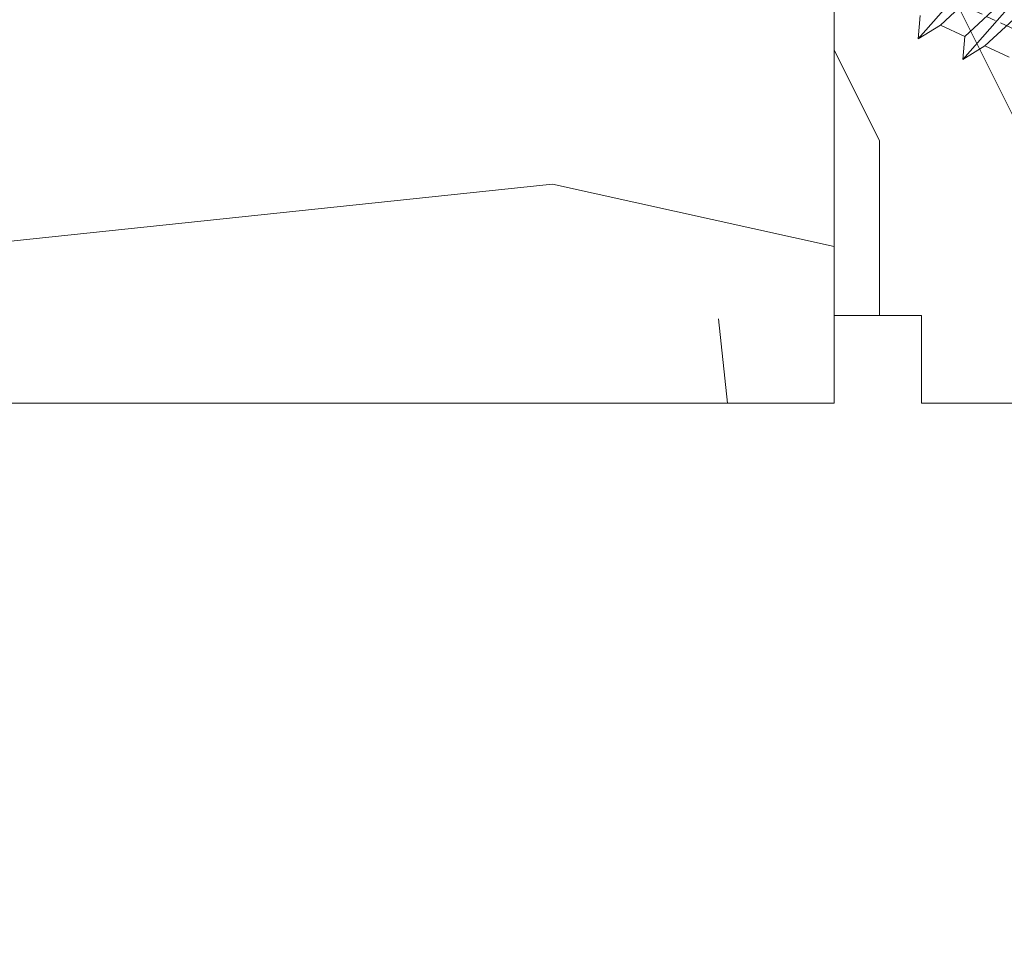
# Model space of a CAD drawing. Units: millimetres. Extents: x 0 to 1498, y -14 to 787.
# Drawn here: x 104 to 121, y 447 to 463 of the extents above; entities that cross this region are included whole.
import ezdxf

# ---------------------------------------------------------------- set-up
doc = ezdxf.new("R2010")
doc.units = ezdxf.units.MM
doc.header["$PDMODE"] = 2
doc.header["$PDSIZE"] = 10
doc.linetypes.add('AM_ISO08W050', pattern=[18, 12, -1.5, 3, -1.5])
for name, color, linetype, lineweight in [('AEL-AM_7', 4, 'AM_ISO08W050', 18), ('AM_2', 6, 'Continuous', 20), ('AM_5', 3, 'Continuous', 20), ('Contour principale', 30, 'Continuous', 15), ('Contour secondaire', 5, 'Continuous', 9)]:
    doc.layers.add(name, color=color, linetype=linetype, lineweight=lineweight)
doc.styles.get("Standard").update_dxf_attribs({"font": 'arial.ttf'})
doc.dimstyles.new('MAL-ISO$0', dxfattribs={"dimtxt": 3, "dimasz": 3, "dimexe": 1, "dimexo": 1, "dimgap": 1.5, "dimtad": 1, "dimtxsty": 'Standard', "dimcen": 0, "dimclrd": 256, "dimclre": 256, "dimclrt": 3, "dimadec": 1, "dimazin": 2, "dimtp": 0.1, "dimtm": 0.1, "dimtfac": 0.71, "dimtmove": 0, "dimatfit": 3, "dimfxl": 1, "dimlwd": -1, "dimlwe": -1, "dimarcsym": 1})

# ---------------------------------------------------------------- blocks, each defined once
blk = doc.blocks.new('dtzb')
at = {"layer": 'AEL-AM_7', "color": 5}
blk.add_line((-26.88981661018624, -12.53892741162053), (444.7390526915697, 207.385226149152), dxfattribs=at)
at = {"layer": 'AM_2', "color": 5, "linetype": 'Continuous'}
for p, q in [((184.4610244184878, 67.39608593406956), (161.2440921934467, 93.80885740543818)), ((169.1670805085596, 60.26440276740686), (145.9501482881751, 86.67717423848444)), ((176.8146045096364, 72.10583616606527), (161.9266275232803, 85.8517944635787)), ((153.5965681970265, 81.96742400619769), (168.4845451833826, 68.22146570926634)), ((161.5206606043648, 64.97415299911154), (146.6326836180087, 78.72011129662496)), ((183.7784890886542, 75.35314887592904), (184.4610244184878, 67.39608593406956)), ((176.8146045096364, 72.10583616606527), (168.4845451833826, 68.22146570926634)), ((176.8146045096364, 72.10583616606527), (168.4845451833826, 68.22146570926634)), ((176.8146045096364, 72.10583616606527), (184.4610244184878, 67.39608593406956)), ((168.4845451833826, 68.22146570926634), (169.1670805085596, 60.26440276740686)), ((161.5206606043648, 64.97415299911154), (153.1906012734544, 61.08978254231261)), ((161.5206606043648, 64.97415299911154), (169.1670805085596, 60.26440276740686))]:
    blk.add_line(p, q, dxfattribs=at)
blk = doc.blocks.new('Nouvelle parclose 23x18')
at = {"layer": 'Contour secondaire'}
h = blk.add_hatch(dxfattribs=at)
h.set_pattern_fill('352', color=5, scale=25.00015207522533, angle=180.0000006585504)
h.set_pattern_definition([(180.000000729053, (-1011.113328987423, -453.9378832730838), (-25.00015175711401, -25.00015239333664), [7.500045622567597, -17.50010645265772]), (180.000000729053, (-1011.113328971518, -455.1878908768451), (-25.00015175711401, -25.00015239333664), [7.500045622567597, -17.50010645265772]), (180.000000729053, (-1012.363336543468, -457.6879061002732), (-25.00015175711401, -25.00015239333664), [5.000030415045065, -20.00012166018026]), (180.000000729053, (-1013.613344115418, -460.1879213237012), (-25.00015175711401, -25.00015239333664), [3.750022811283798, -21.25012926394152]), (180.000000729053, (-1013.613344083607, -462.6879365312238), (-25.00015175711401, -25.00015239333664), [2.500015207522532, -22.50013686770279]), (180.000000729053, (-1007.363306032989, -465.1879516592185), (-25.00015175711401, -25.00015239333664), [1.250007603761266, -6.250038018806331, 1.250007603761266, -16.25009884889646]), (180.000000729053, (-1011.113328828368, -466.4379593106964), (-25.00015175711401, -25.00015239333664), [1.250007603761266, -10.00006083009013, 3.750022811283798, -10.00006083009013]), (180.000000729053, (-1016.113359227507, -467.68796697808), (-25.00015175711401, -25.00015239333664), [1.250007603761266, -1.250007603761266, 1.250007603761266, -21.25012926394152]), (180.000000729053, (-1014.86335160784, -468.9379745659356), (-25.00015175711401, -25.00015239333664), [1.250007603761266, -23.75014447146405]), (180.000000729053, (-1013.613343972268, -471.4379897575527), (-25.00015175711401, -25.00015239333664), [3.750022811283798, -21.25012926394152]), (180.000000729053, (-1013.613343940457, -473.9380049650752), (-25.00015175711401, -25.00015239333664), [5.000030415045065, -20.00012166018026]), (180.000000729053, (-1012.363336304884, -476.4380201566921), (-25.00015175711401, -25.00015239333664), [6.250038018806331, -7.500045622567597, 1.250007603761266, -10.00006083009013]), (270.0000007290529, (-1002.363275665661, -461.4379287843124), (25.00015239333664, -25.00015175711401), [1.250007603761266, -2.500015207522532, 6.250038018806331, -15.00009124513519]), (270.0000007290529, (-1003.613283237611, -463.9379440077405), (25.00015239333664, -25.00015175711401), [1.250007603761266, -1.250007603761266, 3.750022811283798, -18.75011405641899]), (270.0000007290529, (-1004.863290714128, -473.9380048537362), (25.00015239333664, -25.00015175711401), [2.500015207522532, -22.50013686770279]), (270.0000007290529, (-1006.113298445134, -463.9379440395517), (25.00015239333664, -25.00015175711401), [5.000030415045065, -7.500045622567597, 1.250007603761266, -11.25006843385139]), (270.0000007290529, (-1007.363305873934, -477.6880276968312), (25.00015239333664, -25.00015175711401), [1.250007603761266, -23.75014447146405]), (270.0000007290529, (-1008.613313636751, -465.1879516751241), (25.00015239333664, -25.00015175711401), [3.750022811283798, -21.25012926394152]), (270.0000007290529, (-1011.113328828368, -466.4379593106964), (25.00015239333664, -25.00015175711401), [2.500015207522532, -22.50013686770279]), (270.0000007290529, (-1013.61334403589, -466.4379593425076), (25.00015239333664, -25.00015175711401), [1.250007603761266, -3.750022811283798, 3.750022811283798, -16.25009884889646]), (270.0000007290529, (-1014.863351623746, -467.6879669621743), (25.00015239333664, -25.00015175711401), [1.250007603761266, -23.75014447146405]), (270.0000007290529, (-1016.113359291129, -462.6879365630349), (25.00015239333664, -25.00015175711401), [3.500021290531546, -21.50013078469378]), (270.0000007290529, (-1017.363366958513, -457.6879061638954), (25.00015239333664, -25.00015175711401), [2.500015207522532, -22.50013686770279]), (270.0000007290529, (-1019.863382038791, -467.6879670257966), (25.00015239333664, -25.00015175711401), [1.250007603761266, -23.75014447146405]), (270.0000007290529, (-1022.363397262219, -466.4379594538465), (25.00015239333664, -25.00015175711401), [3.750022811283798, -21.25012926394152]), (270.0000007290529, (-1024.863412469741, -466.4379594856575), (25.00015239333664, -25.00015175711401), [3.750022811283798, -21.25012926394152]), (225.000000729053, (-1021.113389785702, -456.4378986078509), (3.181113136546959e-07, -25.00015207570095), [1.767760753239183, -1.767760753239183, 1.767760753239183, -30.05227185712855]), (225.000000729053, (-1016.113359291129, -462.6879365630349), (3.181113136546959e-07, -25.00015207570095), [3.535521506478366, -31.82003261036773]), (225.000000729053, (-1006.113298301984, -475.188012473403), (3.181113136546959e-07, -25.00015207570095), [3.535521506478366, -31.82003261036773]), (225.000000729053, (-1011.113328796556, -468.937974518219), (3.181113136546959e-07, -25.00015207570095), [3.535521506478366, -31.82003261036773]), (225.000000729053, (-1012.36333646394, -463.9379441190795), (3.181113136546959e-07, -25.00015207570095), [3.535521506478366, -31.82003261036773]), (225.000000729053, (-1019.86338215013, -458.9379137994677), (3.181113136546959e-07, -25.00015207570095), [3.535521506478366, -31.82003261036773]), (225.000000729053, (-1017.363366926702, -460.1879213714179), (3.181113136546959e-07, -25.00015207570095), [5.303332260021699, -30.0522218568244]), (225.000000729053, (-1009.863321160984, -471.4379897098358), (3.181113136546959e-07, -25.00015207570095), [1.767760753239183, -33.58779336360691]), (225.000000729053, (-1008.613313525412, -473.9380049014529), (3.181113136546959e-07, -25.00015207570095), [1.767760753239183, -33.58779336360691]), (225.000000729053, (-1018.613374355502, -473.9380050286974), (3.181113136546959e-07, -25.00015207570095), [1.767760753239183, -33.58779336360691]), (225.000000729053, (-1008.613313684467, -461.4379288638402), (3.181113136546959e-07, -25.00015207570095), [1.767760753239183, -33.58779336360691]), (225.000000729053, (-1022.363397214502, -470.1879822651304), (3.181113136546959e-07, -25.00015207570095), [1.767760753239183, -33.58779336360691]), (225.000000729053, (-1013.613344019985, -467.6879669462688), (3.181113136546959e-07, -25.00015207570095), [1.767760753239183, -33.58779336360691]), (225.000000729053, (-1016.113359195696, -470.1879821856025), (3.181113136546959e-07, -25.00015207570095), [1.767760753239183, -33.58779336360691]), (315.000000729053, (-1014.863351655557, -465.1879517546517), (25.00015207570095, 3.181113136546959e-07), [1.767760753239183, -1.767760753239183, 5.303332260021699, -26.51670035034604]), (315.000000729053, (-1018.613374466841, -465.1879518023686), (25.00015207570095, 3.181113136546959e-07), [1.767760753239183, -33.58779336360691]), (315.000000729053, (-1018.61337457818, -456.4378985760397), (25.00015207570095, 3.181113136546959e-07), [1.767760753239183, -33.58779336360691]), (315.000000729053, (-1013.613344083607, -462.6879365312238), (25.00015207570095, 3.181113136546959e-07), [1.767760753239183, -33.58779336360691]), (315.000000729053, (-1017.363366831268, -467.6879669939855), (25.00015207570095, 3.181113136546959e-07), [1.767760753239183, -33.58779336360691]), (315.000000729053, (-1011.11332889199, -461.4379288956514), (25.00015207570095, 3.181113136546959e-07), [1.767760753239183, -33.58779336360691]), (315.000000729053, (-1021.11338972208, -461.4379290228959), (25.00015207570095, 3.181113136546959e-07), [1.767760753239183, -33.58779336360691]), (315.000000729053, (-1003.613283364856, -453.9378831776504), (25.00015207570095, 3.181113136546959e-07), [1.767760753239183, -33.58779336360691]), (315.000000729053, (-1004.863290952711, -455.1878907973171), (25.00015207570095, 3.181113136546959e-07), [3.535521506478366, -31.82003261036774]), (315.000000729053, (-1006.113298540567, -456.4378984169841), (25.00015207570095, 3.181113136546959e-07), [3.535521506478366, -31.82003261036774]), (315.000000729053, (-1008.61331374809, -456.4378984487952), (25.00015207570095, 3.181113136546959e-07), [3.535521506478366, -31.82003261036774]), (315.000000729053, (-1009.86332132004, -458.9379136722231), (25.00015207570095, 3.181113136546959e-07), [3.535521506478366, -31.82003261036774]), (315.000000729053, (-1019.863382022885, -468.9379746295578), (25.00015207570095, 3.181113136546959e-07), [3.535521506478366, -31.82003261036774]), (315.000000729053, (-1024.863412596986, -456.4378986555674), (25.00015207570095, 3.181113136546959e-07), [3.535521506478366, -31.82003261036774]), (315.000000729053, (-1026.113419946258, -476.4380203316534), (25.00015207570095, 3.181113136546959e-07), [3.535521506478366, -31.82003261036774]), (315.000000729053, (-1026.113419978069, -473.9380051241308), (25.00015207570095, 3.181113136546959e-07), [3.535521506478366, -31.82003261036774]), (315.000000729053, (-1023.613404786453, -472.6879974885584), (25.00015207570095, 3.181113136546959e-07), [3.535521506478366, -31.82003261036774]), (315.000000729053, (-1006.113298333795, -472.6879972658805), (25.00015207570095, 3.181113136546959e-07), [5.303332260021699, -30.0522218568244]), (315.000000729053, (-1022.363397214502, -470.1879822651304), (25.00015207570095, 3.181113136546959e-07), [5.303332260021699, -30.0522218568244]), (206.565051929053, (-1008.613313477695, -477.6880277127367), (-25.00015207522769, -3.281129893027127e-07), [2.795017002010192, -53.10702247353126]), (206.565051929053, (-1008.613313636751, -465.1879516751241), (-25.00015207522769, -3.281129893027127e-07), [2.795017002010192, -53.10702247353126]), (206.565051929053, (-1011.11332874884, -472.6879973295028), (-25.00015207522769, -3.281129893027127e-07), [2.795017002010192, -53.10702247353126]), (206.565051929053, (-1018.613374594085, -455.1878909722785), (-25.00015207522769, -3.281129893027127e-07), [2.795017002010192, -53.10702247353126]), (206.565051929053, (-1017.363366958513, -457.6879061638954), (-25.00015207522769, -3.281129893027127e-07), [2.795017002010192, -53.10702247353126]), (206.565051929053, (-1009.863321272323, -462.687936483507), (-25.00015207522769, -3.281129893027127e-07), [2.795017002010192, -53.10702247353126]), (206.565051929053, (-1009.863321113267, -475.1880125211196), (-25.00015207522769, -3.281129893027127e-07), [2.795017002010192, -53.10702247353126]), (206.565051929053, (-1017.363366831268, -467.6879669939855), (-25.00015207522769, -3.281129893027127e-07), [5.590034004020383, -50.31200547152107]), (243.434949549053, (-1017.363366783552, -471.4379898052694), (3.168363424249253e-07, -25.00015207522768), [2.795017002010191, -53.10702247353125]), (243.434949549053, (-1021.113389690269, -463.9379442304185), (3.168363424249253e-07, -25.00015207522768), [2.795017002010191, -53.10702247353125]), (243.434949549053, (-1008.613313589034, -468.9379744864078), (3.168363424249253e-07, -25.00015207522768), [2.795017002010191, -53.10702247353125]), (243.434949549053, (-1003.613283158083, -470.1879820265469), (3.168363424249253e-07, -25.00015207522768), [2.795017002010191, -53.10702247353125]), (243.434949549053, (-1018.613374466841, -465.1879518023686), (3.168363424249253e-07, -25.00015207522768), [2.795017002010191, -53.10702247353125]), (243.434949549053, (-1016.113359259318, -465.1879517705574), (3.168363424249253e-07, -25.00015207522768), [2.795017002010191, -53.10702247353125]), (243.434949549053, (-1006.113298381511, -468.9379744545967), (3.168363424249253e-07, -25.00015207522768), [5.590034004020382, -50.31200547152106]), (243.434949549053, (-1024.863412549269, -460.1879214668512), (3.168363424249253e-07, -25.00015207522768), [5.590034004020382, -50.31200547152106]), (243.434949549053, (-1022.363397325841, -461.4379290388015), (3.168363424249253e-07, -25.00015207522768), [5.590034004020382, -50.31200547152106]), (296.565051929053, (-1002.363275713378, -457.6879059730286), (3.281129976294361e-07, -25.00015207522768), [2.795017002010191, -53.10702247353125]), (296.565051929053, (-1002.363275538416, -471.4379896144026), (3.281129976294361e-07, -25.00015207522768), [2.795017002010191, -53.10702247353125]), (296.565051929053, (-1007.363306176139, -453.9378832253671), (3.281129976294361e-07, -25.00015207522768), [2.795017002010191, -53.10702247353125]), (296.565051929053, (-1004.863290682317, -476.4380200612586), (3.281129976294361e-07, -25.00015207522768), [2.795017002010191, -53.10702247353125]), (296.565051929053, (-1007.363306080706, -461.4379288479347), (3.281129976294361e-07, -25.00015207522768), [2.795017002010191, -53.10702247353125]), (296.565051929053, (-1012.36333646394, -463.9379441190795), (3.281129976294361e-07, -25.00015207522768), [2.795017002010191, -53.10702247353125]), (296.565051929053, (-1014.86335160784, -468.9379745659356), (3.281129976294361e-07, -25.00015207522768), [2.795017002010191, -53.10702247353125]), (296.565051929053, (-1003.613283301233, -458.9379135926955), (-7.710600229090315e-06, -25.00015609458443), [2.795017002010191, -53.10702247353125]), (296.565051929053, (-1009.863321272323, -462.687936483507), (3.281129976294361e-07, -25.00015207522768), [2.795017002010191, -53.10702247353125]), (296.565051929053, (-1017.363366926702, -460.1879213714179), (3.281129976294361e-07, -25.00015207522768), [2.795017002010191, -53.10702247353125]), (296.565051929053, (-1019.863382102413, -462.6879366107515), (3.281129976294361e-07, -25.00015207522768), [2.795017002010191, -53.10702247353125]), (296.565051929053, (-1024.863412422025, -470.1879822969414), (3.281129976294361e-07, -25.00015207522768), [2.795017002010191, -53.10702247353125]), (296.565051929053, (-1006.113298270172, -477.6880276809256), (3.281129976294361e-07, -25.00015207522768), [2.795017002010191, -53.10702247353125]), (296.565051929053, (-1002.363275474794, -476.4380200294476), (3.281129976294361e-07, -25.00015207522768), [5.590034004020382, -50.31200547152106]), (296.565051929053, (-1006.113298508756, -458.9379136245066), (3.281129976294361e-07, -25.00015207522768), [5.590034004020382, -50.31200547152106]), (333.4349495490529, (-1002.363275745189, -455.1878907655061), (25.00015207522768, 3.16836334098202e-07), [2.795017002010192, -53.10702247353127]), (333.4349495490529, (-1023.613405025036, -453.9378834321394), (25.00015207522768, 3.16836334098202e-07), [2.795017002010192, -53.10702247353127]), (333.4349495490529, (-1022.363397262219, -466.4379594538465), (25.00015207522768, 3.16836334098202e-07), [2.795017002010192, -53.10702247353127]), (333.4349495490529, (-1012.363336543468, -457.6879061002732), (25.00015207522768, 3.16836334098202e-07), [2.795017002010192, -53.10702247353127]), (333.4349495490529, (-1011.113328971518, -455.1878908768451), (25.00015207522768, 3.16836334098202e-07), [2.795017002010192, -53.10702247353127]), (333.4349495490529, (-1013.613344115418, -460.1879213237012), (25.00015207522768, 3.16836334098202e-07), [2.795017002010192, -53.10702247353127]), (333.4349495490529, (-1021.113389547119, -475.1880126642698), (25.00015207522768, 3.16836334098202e-07), [2.795017002010192, -53.10702247353127]), (333.4349495490529, (-1023.613404738736, -476.4380202998422), (25.00015207522768, 3.16836334098202e-07), [5.590034004020384, -50.31200547152108])])
h.paths.add_polyline_path([(-2.664535259100376e-14, 9.00000352644713), (8.398046702495776e-09, 1.499999990371123), (1.500000027870613, 1.499999968760221), (1.500000019472452, -2.161101608777471e-08), (10.50007863562854, 7.074505959714372e-06), (11.50007077205922, 1.000007862925599), (11.49999999999989, 9.000003526447642)])
at = {"layer": 'Contour principale'}
blk.add_lwpolyline([(-4.831690603168681e-13, 9.00000352644713), (11.49999999999989, 9.000003526447642), (11.50007077205922, 1.0000078629256), (10.50007863562854, 7.074505958826194e-06), (1.500000019472452, -2.16110151995963e-08), (1.500000027870612, 1.499999968760221), (8.398046702495776e-09, 1.499999990371123), (-2.842170943040401e-14, 9.00000352644713)], dxfattribs=at)
at = {"layer": 'Contour secondaire', "xscale": -0.05000030415043834, "yscale": 0.05000030415043834, "zscale": 0.05000030415043834, "rotation": 7.050253288467836e-08}
blk.add_blockref('dtzb', (10.6616361503558, 2.874235245588977), dxfattribs=at)
blk = doc.blocks.new('*D21')
at = {"layer": 'AM_5', "transparency": 16777216}
for p, q in [((66.38266676177082, 455.5883817943761), (66.38266676177082, 427.5905072596882)), ((276.39235601505, 455.5887157930261), (276.39235601505, 427.5905072596882)), ((273.39235601505, 428.5905072596882), (69.38266676177082, 428.5905072596882))]:
    blk.add_line(p, q, dxfattribs=at)
for points in [[(69.38266676177082, 429.0905072596882), (69.38266676177082, 428.0905072596882), (66.38266676177082, 428.5905072596882)], [(273.39235601505, 429.0905072596882), (273.39235601505, 428.0905072596882), (276.39235601505, 428.5905072596882)]]:
    blk.add_solid(points, dxfattribs=at)
at = {"layer": 'Defpoints', "color": 0, "transparency": 16777216}
for p in [(66.38266676177082, 456.5883817943761), (276.39235601505, 456.5887157930261), (66.38266676177082, 428.5905072596882)]:
    blk.add_point(p, dxfattribs=at)
at = {"layer": 'AM_5', "color": 3, "transparency": 16777216, "insert": (171.3875113884104, 432.7139724711479), "char_height": 4, "attachment_point": 5}
blk.add_mtext('Largeur Fond de Feuillure = LO + 7 (937)', dxfattribs=at)
blk = doc.blocks.new('*D22')
at = {"layer": 'AM_5', "transparency": 16777216}
for p, q in [((68.13266677856724, 455.5883818215814), (68.13266705106145, 439.3651558644824)), ((274.6423560318464, 455.5887210673318), (274.6423563043462, 439.3651593331323)), ((71.1326670342649, 440.365155914872), (271.6423562875497, 440.3651592827427))]:
    blk.add_line(p, q, dxfattribs=at)
for points in [[(71.13266702586662, 440.865155914872), (71.13266704266317, 439.865155914872), (68.1326670342649, 440.3651558644824)], [(271.6423562791514, 440.8651592827427), (271.6423562959479, 439.8651592827427), (274.6423562875497, 440.3651593331323)]]:
    blk.add_solid(points, dxfattribs=at)
at = {"layer": 'Defpoints', "color": 0, "transparency": 16777216}
for p in [(68.1326667617707, 456.5883818215814), (274.6423560150498, 456.5887210673318), (274.6423562875497, 440.3651593331323)]:
    blk.add_point(p, dxfattribs=at)
at = {"layer": 'AM_5', "color": 3, "transparency": 16777216, "insert": (171.3875115916702, 444.4872585537869), "char_height": 4, "attachment_point": 5, "rotation": 9.623713195174826e-07}
blk.add_mtext('{\\fArial Black|b1|i0|c0|p34;\\C1;Largeur Ouvrant : LO (930)}', dxfattribs=at)
blk = doc.blocks.new('*D23')
at = {"layer": 'AM_5', "transparency": 16777216}
for p, q in [((94.8826660618969, 449.0883826260304), (94.88266522606135, 498.770018826867)), ((268.8923554098111, 491.5887156748894), (268.892355288994, 498.770021754377)), ((97.88266524288518, 497.7700188773385), (265.8923553058178, 497.7700217039055))]:
    blk.add_line(p, q, dxfattribs=at)
for points in [[(97.88266523447327, 498.2700188773385), (97.8826652512971, 497.2700188773385), (94.88266524288518, 497.770018826867)], [(265.8923552974059, 498.2700217039055), (265.8923553142297, 497.2700217039055), (268.8923553058178, 497.770021754377)]]:
    blk.add_solid(points, dxfattribs=at)
at = {"layer": 'Defpoints', "color": 0, "transparency": 16777216}
for p in [(268.8923553212104, 497.7700217460621), (268.8923554418055, 490.5887156665744), (94.882666092577, 448.0883826230963)]:
    blk.add_point(p, dxfattribs=at)
at = {"layer": 'AM_5', "color": 3, "transparency": 16777216, "insert": (187.0028654057724, 501.8934855881416), "char_height": 4, "attachment_point": 5, "rotation": 9.639346397879344e-07}
blk.add_mtext('Largeur Passage Réel = LO - 65 (865)', dxfattribs=at)

msp = doc.modelspace()

# ---------------------------------------------------------------- hatches: boundary and pattern name
at = {"layer": 'Contour secondaire'}
h = msp.add_hatch(dxfattribs=at)
h.set_pattern_fill('352', color=5, scale=73.33, angle=50.99999999999998)
h.set_pattern_definition([(50.99999986784849, (16.15182254249427, 19.94583963652004), (-10.84004884007365, 103.1361776543266), [21.999, -51.331]), (50.99999986784849, (13.30241688013426, 22.25324285687637), (-10.84004884007365, 103.1361776543266), [21.999, -51.331]), (50.99999986784849, (9.911008775770574, 29.71745495994902), (-10.84004884007365, 103.1361776543266), [14.666, -58.664]), (50.99999986784849, (6.519600671406883, 37.18166706302168), (-10.84004884007365, 103.1361776543266), [10.9995, -62.33049999999999]), (50.99999986784849, (0.820789346686869, 41.79647350373432), (-10.84004884007365, 103.1361776543266), [7.333, -65.997]), (50.99999986784849, (-16.41503807981476, 32.16425163264694), (-10.84004884007365, 103.1361776543266), [3.6665, -18.3325, 3.6665, -47.6645]), (50.99999986784849, (-12.3422340811058, 43.01987184008328), (-10.84004884007365, 103.1361776543266), [3.6665, -29.332, 10.9995, -29.332]), (50.99999986784849, (-5.96202686204051, 56.72489770987964), (-10.84004884007365, 103.1361776543266), [3.6665, -3.6665, 3.6665, -62.33049999999999]), (50.99999986784849, (-11.11883574475684, 56.18289526787595), (-10.84004884007365, 103.1361776543266), [3.6665, -69.6635]), (50.99999986784849, (-19.12505028983318, 57.94829604622859), (-10.84004884007365, 103.1361776543266), [10.9995, -62.33049999999999]), (50.99999986784849, (-24.82386161455319, 62.56310248694125), (-10.84004884007365, 103.1361776543266), [14.666, -58.664]), (50.99999986784849, (-32.83007615962952, 64.32850326529388), (-10.84004884007365, 103.1361776543266), [18.3325, -21.999, 3.6665, -29.332]), (140.9999998678485, (-17.09643397416004, 13.84441932213794), (-103.1361776543266, -10.84004884007364), [3.6665, -7.333, 18.3325, -43.998]), (140.9999998678485, (-20.48784207852373, 21.3086314252106), (-103.1361776543266, -10.84004884007364), [3.6665, -3.6665, 10.9995, -54.9975]), (140.9999998678485, (-40.97568415704745, 42.6172628504212), (-103.1361776543266, -10.84004884007364), [7.333, -65.997]), (140.9999998678485, (-15.87303563781108, 27.00744274993061), (-103.1361776543266, -10.84004884007364), [14.666, -21.999, 3.6665, -32.9985]), (140.9999998678485, (-44.90909470341482, 55.23828383621018), (-103.1361776543266, -10.84004884007364), [3.6665, -69.6635]), (140.9999998678485, (-14.10763485945844, 35.01365729500694), (-103.1361776543266, -10.84004884007364), [10.9995, -62.33049999999999]), (140.9999998678485, (-12.3422340811058, 43.01987184008328), (-103.1361776543266, -10.84004884007364), [7.333, -65.997]), (140.9999998678485, (-7.727427640393149, 48.71868316480329), (-103.1361776543266, -10.84004884007364), [3.6665, -10.9995, 10.9995, -47.6645]), (140.9999998678485, (-8.269430082396838, 53.87549204751963), (-103.1361776543266, -10.84004884007364), [3.6665, -69.6635]), (140.9999998678485, (5.435595787399521, 47.49528482845434), (-103.1361776543266, -10.84004884007364), [10.2662, -63.0638]), (140.9999998678485, (19.14062165719587, 41.11507760938905), (-103.1361776543266, -10.84004884007364), [7.333, -65.997]), (140.9999998678485, (0.9601827990284555, 65.27311469695965), (-103.1361776543266, -10.84004884007364), [3.6665, -69.6635]), (140.9999998678485, (8.424394902101124, 68.66452280132334), (-103.1361776543266, -10.84004884007364), [10.9995, -62.33049999999999]), (140.9999998678485, (13.03920134281377, 74.36333412604336), (-103.1361776543266, -10.84004884007364), [10.9995, -62.33049999999999]), (95.99999986784847, (28.91223698062485, 47.35589137611274), (-56.98811324828432, 46.14806440800444), [5.1851643, -5.1851643, 5.1851643, -88.14878760146]), (95.99999986784847, (5.435595787399521, 47.49528482845434), (-56.98811324828432, 46.14806440800444), [10.3703286, -93.33395190146]), (95.99999986784847, (-41.51768659905114, 47.77407173313752), (-56.98811324828432, 46.14806440800444), [10.3703286, -93.33395190146]), (95.99999986784847, (-18.04104540582581, 47.63467828079593), (-56.98811324828432, 46.14806440800444), [10.3703286, -93.33395190146]), (95.99999986784847, (-4.336019536029458, 41.25447106173064), (-56.98811324828432, 46.14806440800444), [10.3703286, -93.33395190146]), (95.99999986784847, (20.90602243554851, 49.12129215446539), (-56.98811324828432, 46.14806440800444), [10.3703286, -93.33395190146]), (95.99999986784847, (13.44181033247586, 45.7298840501017), (-56.98811324828432, 46.14806440800444), [15.55563956, -88.14864094146]), (95.99999986784847, (-26.04725995090214, 49.40007905914857), (-56.98811324828432, 46.14806440800444), [5.1851643, -98.51911620146]), (95.99999986784847, (-34.05347449597848, 51.16547983750122), (-56.98811324828432, 46.14806440800444), [5.1851643, -98.51911620146]), (95.99999986784847, (-15.59424873312789, 73.96072513638127), (-56.98811324828432, 46.14806440800444), [5.1851643, -98.51911620146]), (95.99999986784847, (-5.55941787237842, 28.09144763393797), (-56.98811324828432, 46.14806440800444), [5.1851643, -98.51911620146]), (95.99999986784847, (-0.1238220849788974, 75.58673246239232), (-56.98811324828432, 46.14806440800444), [5.1851643, -98.51911620146]), (95.99999986784847, (-10.57683330275316, 51.02608638515962), (-56.98811324828432, 46.14806440800444), [5.1851643, -98.51911620146]), (95.99999986784847, (-11.66083818676052, 61.33970415059229), (-56.98811324828432, 46.14806440800444), [5.1851643, -98.51911620146]), (185.9999998678486, (-2.570618757676819, 49.26068560680697), (-46.14806440800444, -56.98811324828431), [5.1851643, -5.1851643, 15.55563956, -77.77831234146]), (185.9999998678486, (4.351590903392157, 57.808902593887), (-46.14806440800444, -56.98811324828431), [5.1851643, -98.51911620146]), (185.9999998678486, (24.2974305399122, 41.65708005139273), (-46.14806440800444, -56.98811324828431), [5.1851643, -98.51911620146]), (185.9999998678486, (0.820789346686869, 41.79647350373432), (-46.14806440800444, -56.98811324828431), [5.1851643, -98.51911620146]), (185.9999998678486, (-3.654623641684189, 59.57430337223964), (-46.14806440800444, -56.98811324828431), [5.1851643, -98.51911620146]), (185.9999998678486, (-0.9446114316657734, 33.79025895865799), (-46.14806440800444, -56.98811324828431), [5.1851643, -98.51911620146]), (185.9999998678486, (17.51461433118482, 56.58550425753804), (-46.14806440800444, -56.98811324828431), [5.1851643, -98.51911620146]), (185.9999998678486, (2.307403220356324, 2.849405662360006), (-46.14806440800444, -56.98811324828431), [5.1851643, -98.51911620146]), (185.9999998678486, (1.765400778352642, 8.006214545076336), (-46.14806440800444, -56.98811324828431), [10.3703286, -93.33395190146]), (185.9999998678486, (1.223398336348959, 13.16302342779267), (-46.14806440800444, -56.98811324828431), [10.3703286, -93.33395190146]), (185.9999998678486, (5.838204777061606, 18.86183475251268), (-46.14806440800444, -56.98811324828431), [10.3703286, -93.33395190146]), (185.9999998678486, (2.446796672697918, 26.32604685558534), (-46.14806440800444, -56.98811324828431), [10.3703286, -93.33395190146]), (185.9999998678486, (-1.889222863331547, 67.58051791731597), (-46.14806440800444, -56.98811324828431), [10.3703286, -93.33395190146]), (185.9999998678486, (35.83444664169382, 55.90410836319276), (-46.14806440800444, -56.98811324828431), [10.3703286, -93.33395190146]), (185.9999998678486, (-7.448640735709958, 95.67196555125395), (-46.14806440800444, -56.98811324828431), [10.3703286, -93.33395190146]), (185.9999998678486, (-1.749829410989946, 91.0571591105413), (-46.14806440800444, -56.98811324828431), [10.3703286, -93.33395190146]), (185.9999998678486, (-3.515230189342596, 83.05094456546496), (-46.14806440800444, -56.98811324828431), [10.3703286, -93.33395190146]), (185.9999998678486, (-35.81887527433113, 43.15926529242488), (-46.14806440800444, -56.98811324828431), [15.55563956, -88.14864094146]), (185.9999998678486, (-0.1238220849788974, 75.58673246239232), (-46.14806440800444, -56.98811324828431), [15.55563956, -88.14864094146]), (77.5650510678485, (-42.6016914830585, 58.08768949857019), (46.1480643843319, 56.9881132656677), [8.198293999999999, -155.77257075341]), (77.5650510678485, (-14.10763485945844, 35.01365729500694), (46.1480643843319, 56.9881132656677), [8.198293999999999, -155.77257075341]), (77.5650510678485, (-26.58926239290583, 54.5568879418649), (46.1480643843319, 56.9881132656677), [8.198293999999999, -155.77257075341]), (77.5650510678485, (27.14683620227221, 39.3496768310364), (46.1480643843319, 56.9881132656677), [8.198293999999999, -155.77257075341]), (77.5650510678485, (19.14062165719587, 41.11507760938905), (46.1480643843319, 56.9881132656677), [8.198293999999999, -155.77257075341]), (77.5650510678485, (-6.101420314382102, 33.24825651665431), (46.1480643843319, 56.9881132656677), [8.198293999999999, -155.77257075341]), (77.5650510678485, (-34.59547693798216, 56.32228872021754), (46.1480643843319, 56.9881132656677), [8.198293999999999, -155.77257075341]), (77.5650510678485, (-3.654623641684189, 59.57430337223964), (46.1480643843319, 56.9881132656677), [16.396588, -147.57427675341]), (114.4349486878485, (-12.2028406287642, 66.49651303330862), (-56.98811324485199, 46.14806441003714), [8.198293999999999, -155.77257075341]), (114.4349486878485, (11.81580300646481, 61.20031069825069), (-56.98811324485199, 46.14806441003714), [8.198293999999999, -155.77257075341]), (114.4349486878485, (-22.65585184653846, 41.93586695607592), (-56.98811324485199, 46.14806441003714), [8.198293999999999, -155.77257075341]), (114.4349486878485, (-34.73487039032376, 32.84564752699222), (-56.98811324485199, 46.14806441003714), [8.198293999999999, -155.77257075341]), (114.4349486878485, (4.351590903392157, 57.808902593887), (-56.98811324485199, 46.14806441003714), [8.198293999999999, -155.77257075341]), (114.4349486878485, (-0.263215537320491, 52.11009126916699), (-56.98811324485199, 46.14806441003714), [8.198293999999999, -155.77257075341]), (114.4349486878485, (-27.27065828725111, 36.23705563135591), (-56.98811324485199, 46.14806441003714), [16.396588, -147.57427675341]), (114.4349486878485, (27.2862296546138, 62.82631802426173), (-56.98811324485199, 46.14806441003714), [16.396588, -147.57427675341]), (114.4349486878485, (19.82201755154115, 59.43490991989805), (-56.98811324485199, 46.14806441003714), [16.396588, -147.57427675341]), (167.5650510678485, (-8.54821698708002, 6.922209661068972), (-56.9881132656677, 46.14806438433188), [8.198293999999999, -155.77257075341]), (167.5650510678485, (-39.89167927304009, 32.30364508498853), (-56.9881132656677, 46.14806438433188), [8.198293999999999, -155.77257075341]), (167.5650510678485, (9.229612881425297, 11.39762264944003), (-56.9881132656677, 46.14806438433188), [8.198293999999999, -155.77257075341]), (167.5650510678485, (-46.67449548176747, 47.23206929113384), (-56.9881132656677, 46.14806438433188), [8.198293999999999, -155.77257075341]), (167.5650510678485, (-7.866821092734742, 25.24204197157797), (-56.9881132656677, 46.14806438433188), [8.198293999999999, -155.77257075341]), (167.5650510678485, (-4.336019536029458, 41.25447106173064), (-56.9881132656677, 46.14806438433188), [8.198293999999999, -155.77257075341]), (167.5650510678485, (-11.11883574475684, 56.18289526787595), (-56.9881132656677, 46.14806438433188), [8.198293999999999, -155.77257075341]), (167.5650510678485, (-9.090219429083701, 12.0790185437853), (-56.98810758908198, 46.14809012804056), [8.198293999999999, -155.77257075341]), (167.5650510678485, (-6.101420314382102, 33.24825651665431), (-56.9881132656677, 46.14806438433188), [8.198293999999999, -155.77257075341]), (167.5650510678485, (13.44181033247586, 45.7298840501017), (-56.9881132656677, 46.14806438433188), [8.198293999999999, -155.77257075341]), (167.5650510678485, (12.35780544846849, 56.04350181553436), (-56.9881132656677, 46.14806438433188), [8.198293999999999, -155.77257075341]), (167.5650510678485, (4.490984355733744, 81.28554378711233), (-56.9881132656677, 46.14806438433188), [8.198293999999999, -155.77257075341]), (167.5650510678485, (-47.21649792377115, 52.38887817385017), (-56.9881132656677, 46.14806438433188), [8.198293999999999, -155.77257075341]), (167.5650510678485, (-51.28930192248011, 41.53325796641383), (-56.9881132656677, 46.14806438433188), [16.396588, -147.57427675341]), (167.5650510678485, (-4.475412988371054, 17.77782986850531), (-56.9881132656677, 46.14806438433188), [16.396588, -147.57427675341]), (204.4349486878485, (-2.849405662360006, 2.307403220356324), (-46.14806441003715, -56.98811324485198), [8.198293999999999, -155.77257075341]), (204.4349486878485, (39.2258547460575, 48.43989626012011), (-46.14806441003715, -56.98811324485198), [8.198293999999999, -155.77257075341]), (204.4349486878485, (8.424394902101124, 68.66452280132334), (-46.14806441003715, -56.98811324485198), [8.198293999999999, -155.77257075341]), (204.4349486878485, (9.911008775770574, 29.71745495994902), (-46.14806441003715, -56.98811324485198), [8.198293999999999, -155.77257075341]), (204.4349486878485, (13.30241688013426, 22.25324285687637), (-46.14806441003715, -56.98811324485198), [8.198293999999999, -155.77257075341]), (204.4349486878485, (6.519600671406883, 37.18166706302168), (-46.14806441003715, -56.98811324485198), [8.198293999999999, -155.77257075341]), (204.4349486878485, (-13.82884795477525, 81.9669396814576), (-46.14806441003715, -56.98811324485198), [8.198293999999999, -155.77257075341]), (204.4349486878485, (-12.06344717642261, 89.97315422653394), (-46.14806441003715, -56.98811324485198), [16.396588, -147.57427675341])])
h.paths.add_polyline_path([(75.63266627504125, 483.5883819567873), (75.63266640123041, 476.5883819567873), (69.13266640122994, 476.5883818396111), (68.13266641925698, 475.588381821584), (68.13266674374367, 457.5883818215813), (69.13266676177071, 456.5883818395838), (118.1326667657738, 456.5883827217055), (118.1326667045382, 460.5687299491416), (118.1326666502006, 463.6015890458034), (118.0417917755753, 463.5456154026794), (118.0759187422554, 463.9434709705318), (117.6594132388503, 464.1376906673254), (117.277089921991, 463.9022017163463), (117.3112168889039, 464.3000572841987), (116.8947113854988, 464.4942769809778), (116.5123880686394, 464.2587880299987), (116.5465150355524, 464.6566435978511), (116.1300095321473, 464.8508632946447), (115.7476862152879, 464.6153743436656), (115.781813181968, 465.0132299115035), (115.3653076785629, 465.2074496082986), (114.9829843617036, 464.971960657318), (115.0171113286165, 465.3698162252009), (114.6006058252114, 465.5640359219655), (114.2182825085849, 465.328546971001), (114.252409475265, 465.7264025388533), (113.8359039718599, 465.920622235647), (113.4535806552334, 465.6851332846679), (113.4877076216806, 466.0829888525202), (113.0712021182755, 466.2772085492994), (112.688878801649, 466.0417195983203), (112.7230057685619, 466.4395751661726), (112.3065002651568, 466.6337948629663), (111.9241769482975, 466.3983059119872), (111.9583039152104, 466.7961614798396), (111.5417984118053, 466.9903811766187), (111.1594750949459, 466.7548922256396), (111.1936020616261, 467.152747793521), (110.777096558221, 467.3469674902856), (110.3947732415944, 467.1114785393065), (110.4289002082745, 467.5093341071735), (110.021059219898, 467.6995134744508), (110.0123947048695, 467.703553803938), (109.6300713882429, 467.468064852988), (109.7303003572667, 467.9269519093847), (109.439249621949, 468.154618653727), (109.1488087854558, 468.0520132232044), (109.1555503299215, 468.3765349260419), (108.8644995948372, 468.6042016703702), (108.7312491261015, 468.7084333274764), (108.5808003028091, 468.8261179426846), (108.3838782790881, 468.980154990261), (108.6797218696311, 468.9174514923242), (108.9317884728067, 468.9365771702917), (109.1059343152988, 468.8271165583208), (109.5431911190392, 468.7344407932537), (109.8613567548508, 468.8626443256155), (109.9694035647069, 468.6441058592503), (110.406660368433, 468.5514300941862), (110.4086017202684, 468.5532225299455), (110.7909250368949, 468.7887114809246), (110.7567980702148, 468.3908559130723), (111.1733035736199, 468.1966362162932), (111.5556268902464, 468.4321251672723), (111.5214999233335, 468.0342695993908), (111.9380054267386, 467.8400499026262), (112.3203287435979, 468.0755388536199), (112.2862017769178, 467.6776832857385), (112.7027072803229, 467.4834635889739), (113.0850305971823, 467.7189525399239), (113.0509036302693, 467.3210969720715), (113.4674091336744, 467.1268772753069), (113.849732450301, 467.3623662262715), (113.8156054836209, 466.9645106584192), (114.232110987026, 466.7702909616254), (114.6144343036525, 467.0057799126045), (114.5803073369724, 466.6079243447522), (114.9968128406103, 466.4137046479731), (115.3791361572369, 466.6491935989522), (115.3450091903239, 466.2513380310998), (115.761514693729, 466.0571183343062), (116.1438380105884, 466.2926072852852), (116.1097110436754, 465.8947517174329), (116.5262165470805, 465.7005320206538), (116.9085398639399, 465.9360209716329), (116.8744128970269, 465.5381654037805), (117.2909184006649, 465.3439457069868), (117.6732417172914, 465.5794346579805), (117.6391147506113, 465.181579090099), (118.0556202540164, 464.9873593933345), (118.1326666245225, 465.034815481329), (118.1326666146046, 465.5883862481524), (118.1326666273134, 465.5883862481524), (118.1326666003905, 467.3383856024072), (118.1326665630622, 467.3383856024072), (118.1326664350818, 474.8383856034175), (118.1326664850068, 474.8383856034175), (118.1326664580839, 476.5883842894246), (129.6326664540806, 476.588384497966), (129.6326662750407, 483.588382930247), (128.6326662570137, 484.5883829122233), (76.63266625701422, 484.5883819748144)])

# ---------------------------------------------------------------- linework, layer by layer
at = {"layer": 'Contour principale'}
msp.add_lwpolyline([(76.63266625701422, 484.5883819748144), (128.6326662570137, 484.5883829122233), (129.6326662750407, 483.588382930247), (129.6326664540806, 476.588384497966), (118.1326664580839, 476.5883842894246), (118.1326667657738, 456.5883827217055), (69.13266676177071, 456.5883818395838), (68.13266674374367, 457.5883818215813), (68.13266641925698, 475.588381821584), (69.13266640122994, 476.5883818396111), (75.63266640123041, 476.5883819567873), (75.63266627504125, 483.5883819567873)], close=True, dxfattribs=at)

# ---------------------------------------------------------------- block references
at = {"layer": 'Contour principale', "rotation": 9.623713335509013e-07}
msp.add_blockref('Nouvelle parclose 23x18', (118.1326667657736, 456.5883827217053), dxfattribs=at)

# ---------------------------------------------------------------- dimensions: what is measured, and where the dimension line sits
at = {"layer": 'AM_5'}
dim = msp.add_linear_dim(base=(268.8923553212104, 497.7700217460621), p1=(94.88266609257701, 448.0883826230963), p2=(268.8923554418055, 490.5887156665744), angle=180.0000009639346, text='Largeur Passage Réel = LO - 65 (865)', dimstyle='MAL-ISO$0', override={"dimtxt": 4, "dimlfac": 2}, dxfattribs=at)
dim.commit()
dim.dimension.update_dxf_attribs({"geometry": '*D23', "text_midpoint": (187.0028654905375, 497.7700203708992), "dimtype": 160})
for base, p1, p2, angle, text, picture, middle in [((66.38266676177082, 428.5905072596882), (276.39235601505, 456.5887157930261), (66.38266676177082, 456.5883817943761), 9.639346257545157e-07, 'Largeur Fond de Feuillure = LO + 7 (937)', '*D21', (171.3875113884104, 432.7139724711479)), ((274.6423562875497, 440.3651593331323), (68.13266676177071, 456.5883818215813), (274.6423560150499, 456.5887210673317), 180.0000009623713, '{\\fArial Black|b1|i0|c0|p34;\\C1;Largeur Ouvrant : LO (930)}', '*D22', (171.3875115916702, 444.4872585537869))]:
    dim = msp.add_linear_dim(base=base, p1=p1, p2=p2, angle=angle, text=text, dimstyle='MAL-ISO$0', override={"dimtxt": 4, "dimlfac": 2}, dxfattribs=at)
    dim.commit()
    dim.dimension.update_dxf_attribs({"geometry": picture, "text_midpoint": middle})

doc.saveas('drawing.dxf')
